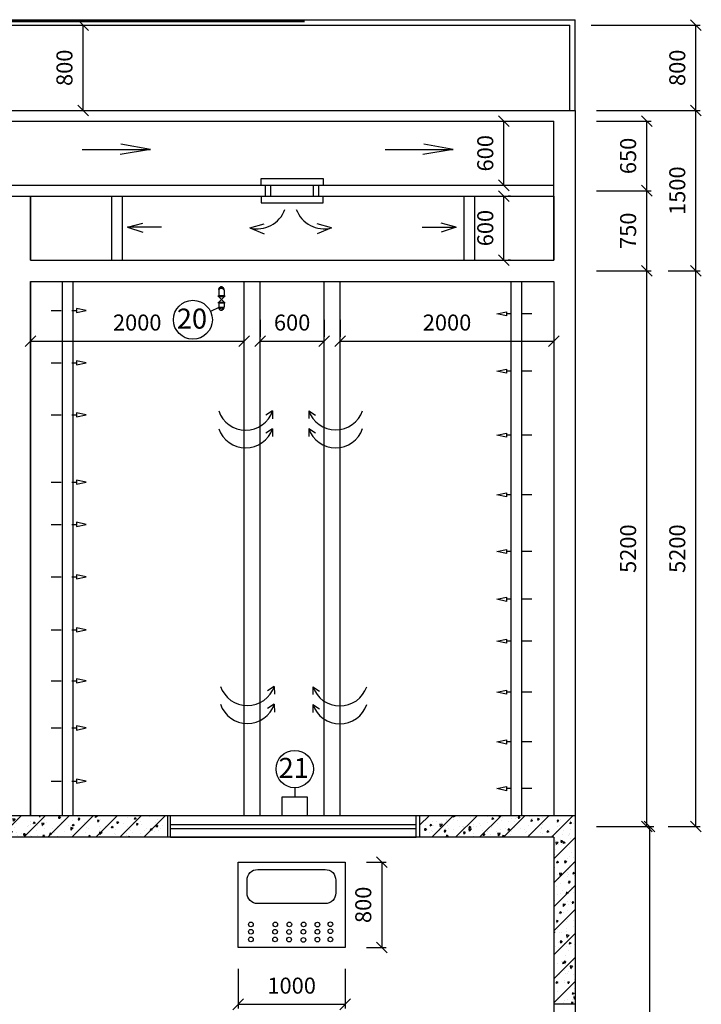
# Model space of a CAD drawing. Units: millimetres. Extents: x 365922 to 482803, y -38375 to 32563.
# Drawn here: x 444295 to 450676, y 5208 to 14422 of the extents above; entities that cross this region are included whole.
import ezdxf

# ---------------------------------------------------------------- set-up
doc = ezdxf.new("R2010")
doc.units = ezdxf.units.MM
for name, color, linetype in [('duong ong', 4, 'Continuous'), ('HACH', 4, 'Continuous'), ('hacht', 33, 'Continuous'), ('HACTH', 142, 'Continuous'), ('NHA', 7, 'Continuous'), ('text', 4, 'Continuous'), ('truc ong', 61, 'Continuous')]:
    doc.layers.add(name, color=color, linetype=linetype)
doc.styles.add('1', font='VHARIALB.ttf', dxfattribs={"height": 2.5})
doc.dimstyles.new('TUAN', dxfattribs={"dimscale": 0, "dimtxt": 150, "dimasz": 100, "dimexe": 40, "dimexo": 200, "dimgap": 100, "dimtad": 1, "dimdec": 0, "dimdsep": 46, "dimtxsty": 'Standard', "dimblk": 'OBLIQUE', "dimblk1": 'ARCHTICK', "dimblk2": 'OBLIQUE', "dimcen": 5, "dimclrd": 7, "dimclre": 7, "dimclrt": 7, "dimadec": 0, "dimazin": 0, "dimtfac": 1, "dimtdec": 0, "dimtmove": 1, "dimatfit": 3, "dimldrblk": 'OBLIQUE', "dimfxl": 0, "dimtolj": 1, "dimtzin": 0, "dimarcsym": 0})
pattern_1 = [(230, (0, 0), (-182.18467, 15.939086), [19.05, -209.55]), (175, (0, 0), (35.242826, -191.05664), [15.24, -167.64]), (280.451, (-15.18, 1.33), (-146.9425, -175.11669), [16.19, -178.09]), (226.1842, (-6e-15, -50.8), (-271.07904, 42.04233), [28.575, -314.325]), (276.6356, (-22.6, -47.3), (-237.40423, -247.42556), [24.285, -267.135]), (171.184, (-6e-15, -50.8), (-237.4046, -247.42512), [22.86, -251.46]), (201, (-25.4, -38.1), (-151.61488, 102.26552), [19.05, -209.55]), (146, (-25.4, -38.1), (-61.80203, -184.18797), [15.24, -167.64]), (251.4514, (-38.03, -29.58), (-213.41649, -81.92286), [16.19, -178.09]), (217.5, (0, 0), (-3.088603, -84.555039), [0, -165.608, 0, -170.18, 0, -168.275]), (187.5, (0, 0), (-66.819663, -100.180575), [0, -97.028, 0, -161.798, 0, -64.135]), (147.5, (56.64, -7e-15), (-135.590595, 5.728744), [0, -63.5, 0, -198.12, 0, -262.89]), (137.5, (82.04, -1e-14), (-148.12918, -25.42649), [0, -82.55, 0, -131.572, 0, -186.69])]

# ---------------------------------------------------------------- blocks, each defined once
blk = doc.blocks.new('_Oblique')
at = {"layer": 'NHA', "color": 0, "lineweight": -2}
blk.add_line((-0.5, -0.5), (0.5, 0.5), dxfattribs=at)
blk = doc.blocks.new('*D42')
at = {"layer": 'Defpoints', "color": 0, "lineweight": -2, "ltscale": 10}
for p in [(449445.5, 14372.2), (450625.7, 14372.2), (449495.5, 13572.2)]:
    blk.add_point(p, dxfattribs=at)
at = {"layer": 'duong ong', "color": 7, "lineweight": -2, "ltscale": 10}
for p, q in [((449645.5, 14372.2), (450665.7, 14372.2)), ((450625.7, 13572.2), (450625.7, 14372.2)), ((449695.5, 13572.2), (450665.7, 13572.2))]:
    blk.add_line(p, q, dxfattribs=at)
at = {"layer": 'duong ong', "color": 7, "lineweight": -2, "ltscale": 10, "xscale": 100, "yscale": 100, "zscale": 100}
for p, rotation in [((450625.7, 14372.2), 90), ((450625.7, 13572.2), 270)]:
    blk.add_blockref('_Oblique', p, dxfattribs=dict(at, rotation=rotation))
at = {"layer": 'duong ong', "color": 7, "ltscale": 10, "insert": (450450.7, 13972.2), "char_height": 150, "attachment_point": 5, "rotation": 90}
blk.add_mtext('\\A1;800', dxfattribs=at)
blk = doc.blocks.new('_ARCHTICK')
at = {"color": 0, "linetype": 'ByBlock', "const_width": 0.15}
blk.add_lwpolyline([(-0.5, -0.5), (0.5, 0.5)], dxfattribs=at)
blk = doc.blocks.new('*D41')
at = {"layer": 'Defpoints', "color": 0, "lineweight": -2, "ltscale": 10}
for p in [(449495.5, 13572.2), (450625.7, 13572.2), (450165.6, 12072.2)]:
    blk.add_point(p, dxfattribs=at)
at = {"layer": 'duong ong', "color": 7, "lineweight": -2, "ltscale": 10}
for p, q in [((449695.5, 13572.2), (450665.7, 13572.2)), ((450625.7, 12072.2), (450625.7, 13572.2)), ((450365.6, 12072.2), (450665.7, 12072.2))]:
    blk.add_line(p, q, dxfattribs=at)
at = {"layer": 'duong ong', "color": 7, "lineweight": -2, "ltscale": 10, "xscale": 100, "yscale": 100, "zscale": 100}
for p, rotation in [((450625.7, 13572.2), 90), ((450625.7, 12072.2), 270)]:
    blk.add_blockref('_Oblique', p, dxfattribs=dict(at, rotation=rotation))
at = {"layer": 'duong ong', "color": 7, "ltscale": 10, "insert": (450450.7, 12822.2), "char_height": 150, "attachment_point": 5, "rotation": 90}
blk.add_mtext('\\A1;1500', dxfattribs=at)
blk = doc.blocks.new('*D40')
at = {"layer": 'Defpoints', "color": 0, "lineweight": -2, "ltscale": 10}
for p in [(450165.6, 12072.2), (450625.7, 12072.2), (450165.6, 6872.2)]:
    blk.add_point(p, dxfattribs=at)
at = {"layer": 'duong ong', "color": 7, "lineweight": -2, "ltscale": 10}
for p, q in [((450365.6, 12072.2), (450665.7, 12072.2)), ((450625.7, 6872.2), (450625.7, 12072.2)), ((450365.6, 6872.2), (450665.7, 6872.2))]:
    blk.add_line(p, q, dxfattribs=at)
at = {"layer": 'duong ong', "color": 7, "lineweight": -2, "ltscale": 10, "xscale": 100, "yscale": 100, "zscale": 100}
for p, rotation in [((450625.7, 12072.2), 90), ((450625.7, 6872.2), 270)]:
    blk.add_blockref('_Oblique', p, dxfattribs=dict(at, rotation=rotation))
at = {"layer": 'duong ong', "color": 7, "ltscale": 10, "insert": (450450.7, 9472.2), "char_height": 150, "attachment_point": 5, "rotation": 90}
blk.add_mtext('\\A1;5200', dxfattribs=at)
blk = doc.blocks.new('*D39')
at = {"layer": 'Defpoints', "color": 0, "lineweight": -2, "ltscale": 10}
for p in [(449495.5, 13472.2), (450165.6, 13472.2), (449495.5, 12822.2)]:
    blk.add_point(p, dxfattribs=at)
at = {"layer": 'duong ong', "color": 7, "lineweight": -2, "ltscale": 10}
for p, q in [((449695.5, 13472.2), (450205.6, 13472.2)), ((450165.6, 12822.2), (450165.6, 13472.2)), ((449695.5, 12822.2), (450205.6, 12822.2))]:
    blk.add_line(p, q, dxfattribs=at)
at = {"layer": 'duong ong', "color": 7, "lineweight": -2, "ltscale": 10, "xscale": 100, "yscale": 100, "zscale": 100}
for p, rotation in [((450165.6, 13472.2), 90), ((450165.6, 12822.2), 270)]:
    blk.add_blockref('_Oblique', p, dxfattribs=dict(at, rotation=rotation))
at = {"layer": 'duong ong', "color": 7, "ltscale": 10, "insert": (449990.6, 13147.2), "char_height": 150, "attachment_point": 5, "rotation": 90}
blk.add_mtext('\\A1;650', dxfattribs=at)
blk = doc.blocks.new('*D38')
at = {"layer": 'Defpoints', "color": 0, "lineweight": -2, "ltscale": 10}
for p in [(449495.5, 12822.2), (450165.6, 12822.2), (449495.5, 12072.2)]:
    blk.add_point(p, dxfattribs=at)
at = {"layer": 'duong ong', "color": 7, "lineweight": -2, "ltscale": 10}
for p, q in [((449695.5, 12822.2), (450205.6, 12822.2)), ((450165.6, 12072.2), (450165.6, 12822.2)), ((449695.5, 12072.2), (450205.6, 12072.2))]:
    blk.add_line(p, q, dxfattribs=at)
at = {"layer": 'duong ong', "color": 7, "lineweight": -2, "ltscale": 10, "xscale": 100, "yscale": 100, "zscale": 100}
for p, rotation in [((450165.6, 12822.2), 90), ((450165.6, 12072.2), 270)]:
    blk.add_blockref('_Oblique', p, dxfattribs=dict(at, rotation=rotation))
at = {"layer": 'duong ong', "color": 7, "ltscale": 10, "insert": (449990.6, 12447.2), "char_height": 150, "attachment_point": 5, "rotation": 90}
blk.add_mtext('\\A1;750', dxfattribs=at)
blk = doc.blocks.new('*D37')
at = {"layer": 'Defpoints', "color": 0, "lineweight": -2, "ltscale": 10}
for p in [(449495.5, 12072.2), (450165.6, 12072.2), (449495.5, 6872.2)]:
    blk.add_point(p, dxfattribs=at)
at = {"layer": 'duong ong', "color": 7, "lineweight": -2, "ltscale": 10}
for p, q in [((449695.5, 12072.2), (450205.6, 12072.2)), ((450165.6, 6872.2), (450165.6, 12072.2)), ((449695.5, 6872.2), (450205.6, 6872.2))]:
    blk.add_line(p, q, dxfattribs=at)
at = {"layer": 'duong ong', "color": 7, "lineweight": -2, "ltscale": 10, "xscale": 100, "yscale": 100, "zscale": 100}
for p, rotation in [((450165.6, 12072.2), 90), ((450165.6, 6872.2), 270)]:
    blk.add_blockref('_Oblique', p, dxfattribs=dict(at, rotation=rotation))
at = {"layer": 'duong ong', "color": 7, "ltscale": 10, "insert": (449990.6, 9472.2), "char_height": 150, "attachment_point": 5, "rotation": 90}
blk.add_mtext('\\A1;5200', dxfattribs=at)
blk = doc.blocks.new('*D36')
at = {"layer": 'Defpoints', "color": 0, "lineweight": -2, "ltscale": 10}
for p in [(444889.6, 14372.2), (444889.6, 14372.2), (444889.6, 13572.2)]:
    blk.add_point(p, dxfattribs=at)
at = {"layer": 'duong ong', "color": 7, "lineweight": -2, "ltscale": 10}
for p, q in [((444689.6, 14372.2), (444849.6, 14372.2)), ((444889.6, 13572.2), (444889.6, 14372.2)), ((444689.6, 13572.2), (444849.6, 13572.2))]:
    blk.add_line(p, q, dxfattribs=at)
at = {"layer": 'duong ong', "color": 7, "lineweight": -2, "ltscale": 10, "xscale": 100, "yscale": 100, "zscale": 100}
for p, rotation in [((444889.6, 14372.2), 90), ((444889.6, 13572.2), 270)]:
    blk.add_blockref('_Oblique', p, dxfattribs=dict(at, rotation=rotation))
at = {"layer": 'duong ong', "color": 7, "ltscale": 10, "insert": (444714.6, 13972.2), "char_height": 150, "attachment_point": 5, "rotation": 90}
blk.add_mtext('\\A1;800', dxfattribs=at)
blk = doc.blocks.new('*D54')
at = {"layer": 'Defpoints', "color": 0, "lineweight": -2, "ltscale": 10}
for p in [(449695.5, 6872.2), (449695.5, 1872.2), (450190.6, 1872.2)]:
    blk.add_point(p, dxfattribs=at)
at = {"layer": 'hacht', "color": 7, "lineweight": -2, "ltscale": 10}
for p, q in [((449895.5, 6872.2), (450230.6, 6872.2)), ((450190.6, 6872.2), (450190.6, 1872.2)), ((449895.5, 1872.2), (450230.6, 1872.2))]:
    blk.add_line(p, q, dxfattribs=at)
at = {"layer": 'hacht', "color": 7, "lineweight": -2, "ltscale": 10, "xscale": 100, "yscale": 100, "zscale": 100}
for p, rotation in [((450190.6, 6872.2), 90), ((450190.6, 1872.2), 270)]:
    blk.add_blockref('_Oblique', p, dxfattribs=dict(at, rotation=rotation))
at = {"layer": 'hacht', "color": 7, "ltscale": 10, "insert": (450015.6, 4372.2), "char_height": 150, "attachment_point": 5, "rotation": 90}
blk.add_mtext('\\A1;5000', dxfattribs=at)
blk = doc.blocks.new('*D58')
at = {"layer": 'Defpoints', "color": 0, "lineweight": -2, "ltscale": 10}
for p in [(448689.7, 12772.2), (448828.5, 12772.2), (448689.7, 12172.2)]:
    blk.add_point(p, dxfattribs=at)
at = {"layer": 'duong ong', "color": 7, "lineweight": -2, "ltscale": 10}
for p, q in [((448828.5, 12172.2), (448828.5, 12772.2)), ((448889.7, 12772.2), (448868.5, 12772.2)), ((448889.7, 12172.2), (448868.5, 12172.2))]:
    blk.add_line(p, q, dxfattribs=at)
at = {"layer": 'duong ong', "color": 7, "lineweight": -2, "ltscale": 10, "xscale": 100, "yscale": 100, "zscale": 100}
for p, rotation in [((448828.5, 12772.2), 90), ((448828.5, 12172.2), 270)]:
    blk.add_blockref('_Oblique', p, dxfattribs=dict(at, rotation=rotation))
at = {"layer": 'duong ong', "color": 7, "ltscale": 10, "insert": (448653.5, 12472.2), "char_height": 150, "attachment_point": 5, "rotation": 90}
blk.add_mtext('\\A1;600', dxfattribs=at)
blk = doc.blocks.new('*D57')
at = {"layer": 'Defpoints', "color": 0, "lineweight": -2, "ltscale": 10}
for p in [(448828.5, 13472.2), (448828.5, 13472.2), (448828.5, 12872.2)]:
    blk.add_point(p, dxfattribs=at)
at = {"layer": 'duong ong', "color": 7, "lineweight": -2, "ltscale": 10}
for p, q in [((448628.5, 13472.2), (448788.5, 13472.2)), ((448828.5, 12872.2), (448828.5, 13472.2)), ((448628.5, 12872.2), (448788.5, 12872.2))]:
    blk.add_line(p, q, dxfattribs=at)
at = {"layer": 'duong ong', "color": 7, "lineweight": -2, "ltscale": 10, "xscale": 100, "yscale": 100, "zscale": 100}
for p, rotation in [((448828.5, 13472.2), 90), ((448828.5, 12872.2), 270)]:
    blk.add_blockref('_Oblique', p, dxfattribs=dict(at, rotation=rotation))
at = {"layer": 'duong ong', "color": 7, "ltscale": 10, "insert": (448653.5, 13172.2), "char_height": 150, "attachment_point": 5, "rotation": 90}
blk.add_mtext('\\A1;600', dxfattribs=at)
blk = doc.blocks.new('*D65')
at = {"layer": 'Defpoints', "color": 0, "lineweight": -2, "ltscale": 10}
for p in [(444395.5, 11435.7), (446395.5, 11435.7), (446395.5, 11413.1)]:
    blk.add_point(p, dxfattribs=at)
at = {"layer": 'hacht', "color": 7, "lineweight": -2, "ltscale": 10}
for p, q in [((444395.5, 11413.1), (446395.5, 11413.1)), ((444395.5, 11235.7), (444395.5, 11373.1)), ((446395.5, 11235.7), (446395.5, 11373.1))]:
    blk.add_line(p, q, dxfattribs=at)
at = {"layer": 'hacht', "color": 7, "lineweight": -2, "ltscale": 10, "xscale": 100, "yscale": 100, "zscale": 100, "rotation": 180}
blk.add_blockref('_Oblique', (444395.5, 11413.1), dxfattribs=at)
at = {"layer": 'hacht', "color": 7, "lineweight": -2, "ltscale": 10, "xscale": 100, "yscale": 100, "zscale": 100}
blk.add_blockref('_Oblique', (446395.5, 11413.1), dxfattribs=at)
at = {"layer": 'hacht', "color": 7, "ltscale": 10, "insert": (445395.5, 11588.1), "char_height": 150, "attachment_point": 5}
blk.add_mtext('\\A1;2000', dxfattribs=at)
blk = doc.blocks.new('*D64')
at = {"layer": 'Defpoints', "color": 0, "lineweight": -2, "ltscale": 10}
for p in [(446545.5, 11413.1), (447145.5, 11413.1), (447145.5, 11413.1)]:
    blk.add_point(p, dxfattribs=at)
at = {"layer": 'hacht', "color": 7, "lineweight": -2, "ltscale": 10}
for p, q in [((446545.5, 11613.1), (446545.5, 11453.1)), ((447145.5, 11613.1), (447145.5, 11453.1)), ((446545.5, 11413.1), (447145.5, 11413.1))]:
    blk.add_line(p, q, dxfattribs=at)
at = {"layer": 'hacht', "color": 7, "lineweight": -2, "ltscale": 10, "xscale": 100, "yscale": 100, "zscale": 100, "rotation": 180}
blk.add_blockref('_Oblique', (446545.5, 11413.1), dxfattribs=at)
at = {"layer": 'hacht', "color": 7, "lineweight": -2, "ltscale": 10, "xscale": 100, "yscale": 100, "zscale": 100}
blk.add_blockref('_Oblique', (447145.5, 11413.1), dxfattribs=at)
at = {"layer": 'hacht', "color": 7, "ltscale": 10, "insert": (446845.5, 11588.1), "char_height": 150, "attachment_point": 5}
blk.add_mtext('\\A1;600', dxfattribs=at)
blk = doc.blocks.new('*D63')
at = {"layer": 'Defpoints', "color": 0, "lineweight": -2, "ltscale": 10}
for p in [(447295.5, 11413.1), (449295.5, 11413.1), (449295.5, 11413.1)]:
    blk.add_point(p, dxfattribs=at)
at = {"layer": 'hacht', "color": 7, "lineweight": -2, "ltscale": 10}
for p, q in [((447295.5, 11613.1), (447295.5, 11453.1)), ((449295.5, 11613.1), (449295.5, 11453.1)), ((447295.5, 11413.1), (449295.5, 11413.1))]:
    blk.add_line(p, q, dxfattribs=at)
at = {"layer": 'hacht', "color": 7, "lineweight": -2, "ltscale": 10, "xscale": 100, "yscale": 100, "zscale": 100, "rotation": 180}
blk.add_blockref('_Oblique', (447295.5, 11413.1), dxfattribs=at)
at = {"layer": 'hacht', "color": 7, "lineweight": -2, "ltscale": 10, "xscale": 100, "yscale": 100, "zscale": 100}
blk.add_blockref('_Oblique', (449295.5, 11413.1), dxfattribs=at)
at = {"layer": 'hacht', "color": 7, "ltscale": 10, "insert": (448295.5, 11588.1), "char_height": 150, "attachment_point": 5}
blk.add_mtext('\\A1;2000', dxfattribs=at)
blk = doc.blocks.new('*D168')
at = {"layer": 'Defpoints', "color": 0, "lineweight": -2, "ltscale": 10}
for p in [(447341.3, 6539), (447341.3, 5739), (447686.4, 5739)]:
    blk.add_point(p, dxfattribs=at)
at = {"layer": 'HACTH', "color": 7, "lineweight": -2, "ltscale": 10}
for p, q in [((447541.3, 6539), (447726.4, 6539)), ((447686.4, 6539), (447686.4, 5739)), ((447541.3, 5739), (447726.4, 5739))]:
    blk.add_line(p, q, dxfattribs=at)
at = {"layer": 'HACTH', "color": 7, "lineweight": -2, "ltscale": 10, "xscale": 100, "yscale": 100, "zscale": 100}
for p, rotation in [((447686.4, 6539), 90), ((447686.4, 5739), 270)]:
    blk.add_blockref('_Oblique', p, dxfattribs=dict(at, rotation=rotation))
at = {"layer": 'HACTH', "color": 7, "lineweight": -2, "ltscale": 10, "insert": (447511.4, 6139), "char_height": 150, "attachment_point": 5, "rotation": 90}
blk.add_mtext('\\A1;800', dxfattribs=at)
blk = doc.blocks.new('*D167')
at = {"layer": 'Defpoints', "color": 0, "lineweight": -2, "ltscale": 10}
for p in [(446341.3, 5739), (447341.3, 5739), (447341.3, 5207.9)]:
    blk.add_point(p, dxfattribs=at)
at = {"layer": 'HACTH', "color": 7, "lineweight": -2, "ltscale": 10}
for p, q in [((446341.3, 5539), (446341.3, 5167.9)), ((447341.3, 5539), (447341.3, 5167.9)), ((446341.3, 5207.9), (447341.3, 5207.9))]:
    blk.add_line(p, q, dxfattribs=at)
at = {"layer": 'HACTH', "color": 7, "lineweight": -2, "ltscale": 10, "xscale": 100, "yscale": 100, "zscale": 100, "rotation": 180}
blk.add_blockref('_Oblique', (446341.3, 5207.9), dxfattribs=at)
at = {"layer": 'HACTH', "color": 7, "lineweight": -2, "ltscale": 10, "xscale": 100, "yscale": 100, "zscale": 100}
blk.add_blockref('_Oblique', (447341.3, 5207.9), dxfattribs=at)
at = {"layer": 'HACTH', "color": 7, "lineweight": -2, "ltscale": 10, "insert": (446841.3, 5382.9), "char_height": 150, "attachment_point": 5}
blk.add_mtext('\\A1;1000', dxfattribs=at)

msp = doc.modelspace()

# ---------------------------------------------------------------- hatches: boundary and pattern name
at = {"layer": 'hacht', "ltscale": 10}
h = msp.add_hatch(dxfattribs=at)
h.set_pattern_fill('AR-CONC', color=256, angle=180, style=0)
h.set_pattern_definition(pattern_1)
h.paths.add_polyline_path([(445683.4, 6972.2), (444395.5, 6972.2), (442933.2, 6972.2), (442933.2, 6772.2), (445668.3, 6772.2), (445683.4, 6772.2)])
h = msp.add_hatch(dxfattribs=at)
h.set_pattern_fill('ANSI31', color=256, scale=50, angle=180, style=0)
h.paths.add_polyline_path([(445683.4, 6972.2), (444395.5, 6972.2), (442933.2, 6972.2), (442933.2, 6772.2), (445668.3, 6772.2), (445683.4, 6772.2)])
h = msp.add_hatch(dxfattribs=at)
h.set_pattern_fill('AR-CONC', color=256, angle=180, style=0)
h.set_pattern_definition(pattern_1)
h.paths.add_polyline_path([(449495.5, 6972.2), (448042, 6972.2), (448042, 6772.2), (449295.5, 6772.2), (449295.5, 5208.1), (449495.5, 5208.1), (449495.5, 6772.2)])
h = msp.add_hatch(dxfattribs=at)
h.set_pattern_fill('ANSI31', color=256, scale=50, angle=180, style=0)
h.paths.add_polyline_path([(449495.5, 6972.2), (448042, 6972.2), (448042, 6772.2), (449295.5, 6772.2), (449295.5, 5208.1), (449495.5, 5208.1), (449495.5, 6772.2)])

# ---------------------------------------------------------------- linework, layer by layer
at = {"layer": 'duong ong'}
for p, q in [((433145.5, 14422.2), (449495.5, 14422.2)), ((433195.5, 14372.2), (449445.5, 14372.2)), ((433995.5, 13572.2), (449495.5, 13572.2)), ((449495.5, 13572.2), (449495.5, 6672.2)), ((434195.5, 13472.2), (449295.5, 13472.2)), ((449295.5, 12872.2), (449295.5, 13372.2)), ((446555.2, 12937.2), (447134.8, 12937.2)), ((446555.2, 12872.2), (446555.2, 12937.2)), ((447134.8, 12937.2), (447134.8, 12872.2)), ((434195.5, 12872.2), (449295.5, 12872.2)), ((446595.5, 12772.2), (446595.5, 12872.2)), ((446645.5, 12772.2), (446645.5, 12872.2)), ((447045.5, 12772.2), (447045.5, 12872.2)), ((447095.5, 12772.2), (447095.5, 12872.2)), ((434195.5, 12772.2), (449295.5, 12772.2)), ((444395.5, 12772.2), (444395.5, 12172.2)), ((444395.5, 12172.2), (444395.5, 12772.2)), ((445157.9, 12172.2), (445157.9, 12772.2)), ((445257.9, 12172.2), (445257.9, 12772.2)), ((446555.2, 12772.2), (446555.2, 12707.3)), ((447134.8, 12707.3), (447134.8, 12772.2)), ((448455.6, 12172.2), (448455.6, 12772.2)), ((448555.6, 12172.2), (448555.6, 12772.2)), ((449295.5, 12772.2), (449295.5, 12172.2)), ((446555.2, 12707.3), (447134.8, 12707.3)), ((444395.5, 12172.2), (449295.5, 12172.2)), ((444395.5, 6972.2), (444395.5, 11972.2)), ((444395.5, 11972.2), (444395.5, 6972.2)), ((444395.5, 11972.2), (449295.5, 11972.2)), ((449295.5, 11972.2), (449295.5, 6972.2)), ((445705.7, 6972.2), (439295.5, 6972.2)), ((449495.5, 6972.2), (444395.5, 6972.2)), ((445705.7, 6772.2), (445705.7, 6972.2)), ((445668.3, 6772.2), (434195.5, 6772.2)), ((449295.5, 6772.2), (444395.5, 6772.2)), ((449295.5, 6772.2), (449295.5, 3772.2)), ((449495.5, 6772.2), (449495.5, 3701.2))]:
    msp.add_line(p, q, dxfattribs=at)
at = {"layer": 'duong ong', "ltscale": 10}
for p, q in [((449495.5, 13572.2), (449495.5, 14422.2)), ((449445.5, 13572.2), (449445.5, 14372.2)), ((449295.5, 13372.2), (449295.5, 13472.2)), ((449295.5, 12872.2), (449295.5, 13372.2)), ((449295.5, 12772.2), (449295.5, 12872.2)), ((449295.5, 12172.2), (449295.5, 12772.2)), ((446662.5, 10761), (446599.4, 10720.6)), ((446662.5, 10761), (446662.6, 10688)), ((447000.8, 10762.6), (447000.6, 10689.6)), ((447000.8, 10762.6), (447063.8, 10722.3)), ((446662.5, 10594.3), (446599.4, 10554)), ((446662.5, 10594.3), (446662.6, 10521.3)), ((447000.8, 10595.9), (447000.6, 10523)), ((447000.8, 10595.9), (447063.8, 10555.6)), ((446679, 8182.6), (446616, 8142.3)), ((446679, 8182.6), (446679.2, 8109.6)), ((447040.2, 8179.6), (447040, 8106.6)), ((447040.2, 8179.6), (447103.2, 8139.3)), ((446679, 8015.9), (446616, 7975.6)), ((446679, 8015.9), (446679.2, 7942.9)), ((447040.2, 8013), (447040, 7940)), ((447040.2, 8013), (447103.2, 7972.6)), ((445683.4, 6772.2), (445683.4, 6972.2)), ((448005.7, 6772.2), (448005.7, 6972.2)), ((448042, 6772.2), (448042, 6972.2)), ((445705.7, 6892.2), (448005.7, 6892.2)), ((445705.7, 6852.2), (448005.7, 6852.2)), ((445705.7, 6852.2), (448005.7, 6852.2)), ((445705.7, 6772.2), (448005.7, 6772.2)), ((449295.5, 5208.1), (449295.5, 4274.4)), ((449495.5, 5208.1), (449295.5, 5208.1))]:
    msp.add_line(p, q, dxfattribs=at)
at = {"layer": 'duong ong', "ltscale": 10, "const_width": 20}
msp.add_lwpolyline([(441945.9, 14406.6), (446964.3, 14406.6)], dxfattribs=at)
at = {"layer": 'duong ong', "ltscale": 10}
msp.add_lwpolyline([(447341.3, 5739), (446341.3, 5739), (446341.3, 6539), (447341.3, 6539)], close=True, dxfattribs=at)
msp.add_lwpolyline([(447154.4, 6150), (446523.5, 6150, -0.414214), (446423.5, 6250), (446423.5, 6369.5, -0.414214), (446523.5, 6469.5), (447154.4, 6469.5, -0.414214), (447254.4, 6369.5), (447254.4, 6250, -0.414214)], format="xyb", close=True, dxfattribs=at)
for centre in [(446459.3, 5956.2), (446459.3, 5887.1), (446686, 5887.1), (446688.4, 5956.2), (446817.2, 5884.8), (446819.6, 5956.2), (446950.8, 5887.1), (446953.2, 5956.2), (447082.7, 5954), (447082.7, 5887.3), (447203.3, 5956.9), (447203.3, 5892.1), (446459.3, 5815.7), (446686, 5815.7), (446817.2, 5813.3), (446950.8, 5810.9), (447082.7, 5813.5), (447203.3, 5815.9)]:
    msp.add_circle(centre, 21.8, dxfattribs=at)
for centre in [(446410.5, 10848), (447252.8, 10849.7), (446410.5, 10681.4), (447252.8, 10683), (446427.1, 8269.6), (447292.1, 8266.7), (446427.1, 8103), (447292.1, 8100)]:
    msp.add_arc(centre, 266.6, 199.05723, 340.94277, dxfattribs=at)
at = {"layer": 'HACH'}
for p, q in [((444695.5, 6972.2), (444695.5, 11972.2)), ((444795.5, 6972.2), (444795.5, 11972.2)), ((446158.6, 11890), (446158.6, 11839.9)), ((446208.3, 11890), (446208.3, 11839.9)), ((446395.5, 6972.2), (446395.5, 11972.2)), ((446545.5, 6972.2), (446545.5, 11972.2)), ((447145.5, 6972.2), (447145.5, 11972.2)), ((447295.5, 6972.2), (447295.5, 11972.2)), ((448895.5, 6972.2), (448895.5, 11972.2)), ((448995.5, 6972.2), (448995.5, 11972.2)), ((446155.6, 11834.7), (446213, 11834.7)), ((446158.6, 11829.5), (446208.3, 11779.7)), ((446208.3, 11829.5), (446158.6, 11779.7)), ((446155.6, 11774.5), (446213, 11774.5)), ((446158.6, 11769.3), (446158.6, 11735.9)), ((446208.3, 11769.3), (446208.3, 11735.6))]:
    msp.add_line(p, q, dxfattribs=at)
for points in [[(446155.6, 11839.9), (446213, 11839.9), (446213, 11829.5), (446155.6, 11829.5)], [(446155.6, 11779.7), (446213, 11779.7), (446213, 11769.3), (446155.6, 11769.3)], [(446752.6, 7150.4), (446986.9, 7150.4), (446986.9, 6972.2), (446752.6, 6972.2)]]:
    msp.add_lwpolyline(points, close=True, dxfattribs=at)
for centre, radius, start, end in [((446183.4, 11896.5), 25.7, 345.26457, 194.73543), ((446183.4, 11890), 24.8, 0, 180), ((446183.4, 11880.7), 26.5, 20.58375, 159.41625), ((446183.5, 11729.6), 25.5, 166.70411, 13.72502), ((446183.8, 11791.3), 60.8, 245.59759, 293.74967), ((446183.4, 11743.5), 26, 197.511, 342.489)]:
    msp.add_arc(centre, radius, start, end, dxfattribs=at)
at = {"layer": 'hacht', "lineweight": -2, "ltscale": 10}
for p, q in [((444916.3, 11700.6), (444826.2, 11719.5)), ((444826.2, 11719.5), (444826.2, 11681)), ((446158, 11729.6), (446081.1, 11692.8)), ((444590.7, 11700.6), (444683.4, 11700.6)), ((444783.4, 11700.6), (444826.2, 11700.6)), ((444826.2, 11681), (444916.3, 11700.6)), ((448762.6, 11669.2), (448852.7, 11688.1)), ((448852.7, 11649.6), (448762.6, 11669.2)), ((448852.7, 11688.1), (448852.7, 11649.6)), ((448895.5, 11669.2), (448852.7, 11669.2)), ((449088.2, 11669.2), (448995.5, 11669.2)), ((444590.7, 11211), (444683.4, 11211)), ((444783.4, 11211), (444826.2, 11211)), ((444916.3, 11211), (444826.2, 11230)), ((444826.2, 11230), (444826.2, 11191.5)), ((444826.2, 11191.5), (444916.3, 11211)), ((448762.6, 11132.7), (448852.7, 11151.6)), ((448852.7, 11151.6), (448852.7, 11113.2)), ((448852.7, 11113.2), (448762.6, 11132.7)), ((448895.5, 11132.7), (448852.7, 11132.7)), ((449088.2, 11132.7), (448995.5, 11132.7)), ((444590.7, 10724.1), (444683.4, 10724.1)), ((444783.4, 10724.1), (444826.2, 10724.1)), ((444916.3, 10724.1), (444826.2, 10743)), ((444826.2, 10743), (444826.2, 10704.5)), ((444826.2, 10704.5), (444916.3, 10724.1)), ((448762.6, 10534.6), (448852.7, 10553.5)), ((448852.7, 10515.1), (448762.6, 10534.6)), ((448852.7, 10553.5), (448852.7, 10515.1)), ((448895.5, 10534.6), (448852.7, 10534.6)), ((449088.2, 10534.6), (448995.5, 10534.6)), ((444590.7, 10094.8), (444683.4, 10094.8)), ((444783.4, 10094.8), (444826.2, 10094.8)), ((444916.3, 10094.8), (444826.2, 10113.8)), ((444826.2, 10113.8), (444826.2, 10075.3)), ((444826.2, 10075.3), (444916.3, 10094.8)), ((448762.6, 9976), (448852.7, 9995)), ((448852.7, 9956.5), (448762.6, 9976)), ((448852.7, 9995), (448852.7, 9956.5)), ((448895.5, 9976), (448852.7, 9976)), ((449088.2, 9976), (448995.5, 9976)), ((444590.7, 9699.6), (444683.4, 9699.6)), ((444783.4, 9699.6), (444826.2, 9699.6)), ((444916.3, 9699.6), (444826.2, 9718.6)), ((444826.2, 9718.6), (444826.2, 9680.1)), ((444826.2, 9680.1), (444916.3, 9699.6)), ((448762.6, 9446.6), (448852.7, 9465.5)), ((448852.7, 9427), (448762.6, 9446.6)), ((448852.7, 9465.5), (448852.7, 9427)), ((448895.5, 9446.6), (448852.7, 9446.6)), ((449088.2, 9446.6), (448995.5, 9446.6)), ((444916.3, 9207.8), (444826.2, 9226.7)), ((444826.2, 9226.7), (444826.2, 9188.3)), ((444590.7, 9207.8), (444683.4, 9207.8)), ((444783.4, 9207.8), (444826.2, 9207.8)), ((444826.2, 9188.3), (444916.3, 9207.8)), ((448762.6, 8998), (448852.7, 9017)), ((448852.7, 8978.5), (448762.6, 8998)), ((448852.7, 9017), (448852.7, 8978.5)), ((448895.5, 8998), (448852.7, 8998)), ((449088.2, 8998), (448995.5, 8998)), ((444590.7, 8712), (444683.4, 8712)), ((444783.4, 8712), (444826.2, 8712)), ((444916.3, 8712), (444826.2, 8730.9)), ((444826.2, 8730.9), (444826.2, 8692.5)), ((444826.2, 8692.5), (444916.3, 8712)), ((448762.6, 8607.3), (448852.7, 8626.2)), ((448852.7, 8587.7), (448762.6, 8607.3)), ((448852.7, 8626.2), (448852.7, 8587.7)), ((448895.5, 8607.3), (448852.7, 8607.3)), ((449088.2, 8607.3), (448995.5, 8607.3)), ((444590.7, 8234.5), (444683.4, 8234.5)), ((444783.4, 8234.5), (444826.2, 8234.5)), ((444916.3, 8234.5), (444826.2, 8253.5)), ((444826.2, 8253.5), (444826.2, 8215)), ((444826.2, 8215), (444916.3, 8234.5)), ((448762.6, 8129.6), (448852.7, 8148.5)), ((448852.7, 8110.1), (448762.6, 8129.6)), ((448852.7, 8148.5), (448852.7, 8110.1)), ((448895.5, 8129.6), (448852.7, 8129.6)), ((449088.2, 8129.6), (448995.5, 8129.6)), ((444590.7, 7794.3), (444683.4, 7794.3)), ((444783.4, 7794.3), (444826.2, 7794.3)), ((444916.3, 7794.3), (444826.2, 7813.3)), ((444826.2, 7813.3), (444826.2, 7774.8)), ((444826.2, 7774.8), (444916.3, 7794.3)), ((448762.6, 7663.2), (448852.7, 7682.2)), ((448852.7, 7643.7), (448762.6, 7663.2)), ((448852.7, 7682.2), (448852.7, 7643.7)), ((448895.5, 7663.2), (448852.7, 7663.2)), ((449088.2, 7663.2), (448995.5, 7663.2)), ((444590.7, 7297.4), (444683.4, 7297.4)), ((444783.4, 7297.4), (444826.2, 7297.4)), ((444916.3, 7297.4), (444826.2, 7316.3)), ((444826.2, 7316.3), (444826.2, 7277.9)), ((444826.2, 7277.9), (444916.3, 7297.4)), ((446869.8, 7235), (446869.8, 7150.4)), ((448762.6, 7226.3), (448852.7, 7245.3)), ((448852.7, 7206.8), (448762.6, 7226.3)), ((448852.7, 7245.3), (448852.7, 7206.8)), ((448895.5, 7226.3), (448852.7, 7226.3)), ((449088.2, 7226.3), (448995.5, 7226.3))]:
    msp.add_line(p, q, dxfattribs=at)
at = {"layer": 'text', "color": 5}
for centre, radius in [((445916.8, 11614.1), 182.1), ((446869.8, 7409.8), 174.8)]:
    msp.add_circle(centre, radius, dxfattribs=at)
at = {"layer": 'truc ong', "ltscale": 10}
for p, q in [((444881.4, 13206.3), (445519.2, 13206.3)), ((445519.2, 13206.3), (445235.6, 13160.5)), ((445519.2, 13206.3), (445242.6, 13258.3)), ((447715.8, 13206.3), (448353.6, 13206.3)), ((448353.6, 13206.3), (448070, 13160.5)), ((448353.6, 13206.3), (448076.9, 13258.3)), ((445305.8, 12481.7), (445447.1, 12518.9)), ((445623.3, 12481.7), (445305.8, 12481.7)), ((445305.8, 12481.7), (445447.1, 12434.6)), ((446449.3, 12472.9), (446582.9, 12511.1)), ((446449.3, 12472.9), (446584.8, 12419.3)), ((447214.3, 12472.9), (447078.8, 12419.3)), ((447214.3, 12472.9), (447080.7, 12511.1)), ((448063.3, 12481.7), (448380.8, 12481.7)), ((448380.8, 12481.7), (448239.5, 12518.9)), ((448380.8, 12481.7), (448239.5, 12434.6))]:
    msp.add_line(p, q, dxfattribs=at)
for centre, start, end in [((446515.6, 12746.1), 256.34764, 339.40751), ((447147.9, 12746.1), 200.59249, 283.65236)]:
    msp.add_arc(centre, 281.1, start, end, dxfattribs=at)

# ---------------------------------------------------------------- texts
at = {"layer": 'text', "color": 5, "style": '1'}
for s, p in [('20', (445765.7, 11531.2)), ('21', (446718.7, 7326.8))]:
    msp.add_text(s, height=187.5, dxfattribs=at).set_placement(p)

# ---------------------------------------------------------------- dimensions: what is measured, and where the dimension line sits
at = {"layer": 'duong ong', "ltscale": 10}
for base, p1, p2, picture, middle in [((444889.6, 14372.2), (444889.6, 13572.2), (444889.6, 14372.2), '*D36', (444714.6, 13972.2)), ((450625.7, 14372.2), (449495.5, 13572.2), (449445.5, 14372.2), '*D42', (450450.7, 13972.2)), ((450625.7, 13572.2), (450165.6, 12072.2), (449495.5, 13572.2), '*D41', (450450.7, 12822.2)), ((448828.5, 13472.2), (448828.5, 12872.2), (448828.5, 13472.2), '*D57', (448653.5, 13172.2)), ((450165.6, 13472.2), (449495.5, 12822.2), (449495.5, 13472.2), '*D39', (449990.6, 13147.2)), ((448828.5, 12772.2), (448689.7, 12172.2), (448689.7, 12772.2), '*D58', (448653.5, 12472.2)), ((450165.6, 12822.2), (449495.5, 12072.2), (449495.5, 12822.2), '*D38', (449990.6, 12447.2)), ((450165.6, 12072.2), (449495.5, 6872.2), (449495.5, 12072.2), '*D37', (449990.6, 9472.2)), ((450625.7, 12072.2), (450165.6, 6872.2), (450165.6, 12072.2), '*D40', (450450.7, 9472.2))]:
    dim = msp.add_linear_dim(base=base, p1=p1, p2=p2, angle=270, dimstyle='TUAN', override={"dimscale": 1}, dxfattribs=at)
    dim.commit()
    dim.dimension.update_dxf_attribs({"geometry": picture, "text_midpoint": middle})
at = {"layer": 'hacht', "ltscale": 10}
for p1, p2, distance, picture, middle in [((444395.5, 11435.7), (446395.5, 11435.7), -22.6, '*D65', (445395.5, 11588.1)), ((446545.5, 11413.1), (447145.5, 11413.1), 0, '*D64', (446845.5, 11588.1)), ((447295.5, 11413.1), (449295.5, 11413.1), 0, '*D63', (448295.5, 11588.1)), ((449695.5, 6872.2), (449695.5, 1872.2), 495.1, '*D54', (450015.6, 4372.2))]:
    dim = msp.add_aligned_dim(p1=p1, p2=p2, distance=distance, dimstyle='TUAN', override={"dimscale": 1}, dxfattribs=at)
    dim.commit()
    dim.dimension.update_dxf_attribs({"geometry": picture, "text_midpoint": middle})
at = {"layer": 'HACTH', "lineweight": -2, "ltscale": 10}
for p1, distance, picture, middle in [((447341.3, 6539), 345.1, '*D168', (447511.4, 6139)), ((446341.3, 5739), -531.1, '*D167', (446841.3, 5382.9))]:
    dim = msp.add_aligned_dim(p1=p1, p2=(447341.3, 5739), distance=distance, dimstyle='TUAN', override={"dimscale": 1}, dxfattribs=at)
    dim.commit()
    dim.dimension.update_dxf_attribs({"geometry": picture, "text_midpoint": middle})

doc.saveas('drawing.dxf')
